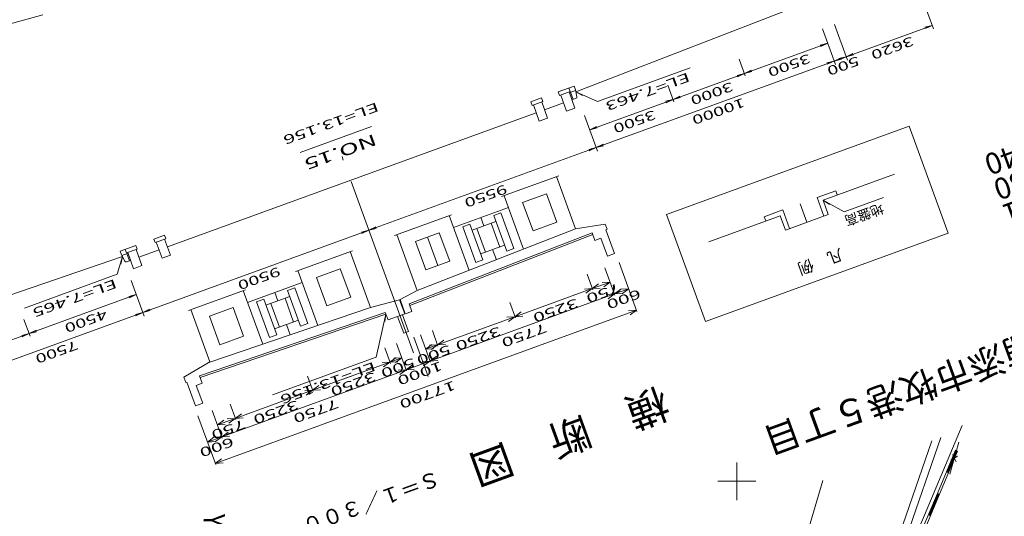
# Model space of a CAD drawing. Extents: x 22415 to 22699, y 29486 to 29740.
# Drawn here: x 22453 to 22518, y 29598 to 29630 of the extents above; entities that cross this region are included whole.
import ezdxf

# ---------------------------------------------------------------- set-up
doc = ezdxf.new("R2010")
doc.units = 0
doc.linetypes.add('long dashed dotted', pattern=[15.25, 12, -1.5, 0.25, -1.5])
for name, color, linetype, lineweight in [('\\M+5A4BD\\M+5A4CE\\M+5CBFB', 136, 'Continuous', 0), ('\\M+5BAE1\\M+5B6CF\\M+587ED', 4, 'Continuous', 0), ('\\M+5BF6B\\M+5B6CF\\M+587ED', 62, 'Continuous', 0), ('道路平面図', 7, 'Continuous', 0)]:
    doc.layers.add(name, color=color, linetype=linetype, lineweight=lineweight)
doc.styles.add('\\M+5A3CD\\M+5A3D3 \\M+5A5B4\\M+5A5B7\\M+5A5C3\\M+5A5AF', font='MS Gothic.ttf')

msp = doc.modelspace()

# ---------------------------------------------------------------- linework, layer by layer
at = {"layer": '\\M+5BAE1\\M+5B6CF\\M+587ED', "linetype": 'Continuous', "lineweight": 13}
for p, q in [((22504.961, 29631.668), (22489.413, 29625.655)), ((22512.952, 29629.788), (22512.097, 29632.138)), ((22506.5, 29627.44), (22505.645, 29629.789)), ((22507.283, 29627.725), (22506.428, 29630.074)), ((22507.197, 29627.96), (22512.867, 29630.023)), ((22512.867, 29630.023), (22512.38, 29629.899)), ((22512.867, 29630.023), (22512.414, 29629.805)), ((22505.987, 29628.849), (22500.505, 29626.854)), ((22505.987, 29628.849), (22505.5, 29628.725)), ((22505.987, 29628.849), (22505.534, 29628.631)), ((22500.562, 29626.698), (22500.163, 29627.794)), ((22507.197, 29627.96), (22506.414, 29627.675)), ((22506.414, 29627.675), (22506.867, 29627.893)), ((22506.414, 29627.675), (22506.901, 29627.799)), ((22507.197, 29627.96), (22506.71, 29627.836)), ((22507.197, 29627.96), (22506.745, 29627.742)), ((22507.197, 29627.96), (22507.65, 29628.178)), ((22507.197, 29627.96), (22507.684, 29628.084)), ((22506.414, 29627.675), (22490.753, 29621.974)), ((22496.946, 29627.233), (22490.838, 29625.01)), ((22506.414, 29627.675), (22505.927, 29627.551)), ((22506.414, 29627.675), (22505.961, 29627.457)), ((22500.505, 29626.854), (22495.807, 29625.144)), ((22500.505, 29626.854), (22500.018, 29626.73)), ((22500.505, 29626.854), (22500.052, 29626.636)), ((22500.505, 29626.854), (22500.958, 29627.072)), ((22500.505, 29626.854), (22500.992, 29626.978)), ((22489.3, 29626.022), (22488.256, 29625.642)), ((22489.046, 29625.663), (22488.961, 29625.898)), ((22489.386, 29625.787), (22489.3, 29626.022)), ((22495.864, 29624.987), (22495.465, 29626.084)), ((22487.16, 29625.243), (22486.455, 29624.986)), ((22487.245, 29625.008), (22487.16, 29625.243)), ((22488.256, 29625.642), (22488.342, 29625.407)), ((22489.046, 29625.663), (22488.342, 29625.407)), ((22488.808, 29624.37), (22488.42, 29625.435)), ((22489.356, 29624.57), (22488.968, 29625.635)), ((22488.985, 29625.588), (22489.396, 29625.737)), ((22489.235, 29625.146), (22489.064, 29625.616)), ((22489.156, 29625.118), (22489.431, 29625.218)), ((22489.485, 29625.313), (22489.386, 29625.787)), ((22490.838, 29625.01), (22489.413, 29625.655)), ((22489.413, 29625.655), (22489.848, 29625.403)), ((22495.807, 29625.144), (22496.259, 29625.362)), ((22495.807, 29625.144), (22496.294, 29625.268)), ((22486.455, 29624.986), (22486.541, 29624.751)), ((22487.245, 29625.008), (22486.541, 29624.751)), ((22487.007, 29623.715), (22486.619, 29624.78)), ((22487.555, 29623.914), (22487.167, 29624.979)), ((22488.608, 29624.918), (22487.355, 29624.462)), ((22489.356, 29624.57), (22488.808, 29624.37)), ((22495.807, 29625.144), (22490.325, 29623.149)), ((22495.807, 29625.144), (22495.32, 29625.02)), ((22495.807, 29625.144), (22495.354, 29624.926)), ((22486.807, 29624.263), (22462.539, 29615.43)), ((22487.555, 29623.914), (22487.007, 29623.715)), ((22490.838, 29621.739), (22489.983, 29624.089)), ((22475.97, 29623.362), (22471.271, 29621.652)), ((22490.325, 29623.149), (22490.778, 29623.367)), ((22490.325, 29623.149), (22490.812, 29623.273)), ((22511.356, 29623.377), (22495.381, 29617.562)), ((22511.356, 29623.377), (22513.921, 29616.329)), ((22490.753, 29621.974), (22475.796, 29616.531)), ((22490.753, 29621.974), (22490.266, 29621.85)), ((22490.753, 29621.974), (22490.3, 29621.756)), ((22490.753, 29621.974), (22491.205, 29622.192)), ((22490.753, 29621.974), (22491.24, 29622.098)), ((22484.53, 29618.75), (22488.289, 29620.118)), ((22488.132, 29620.061), (22489.386, 29616.616)), ((22505.677, 29618.51), (22510.376, 29620.221)), ((22484.687, 29618.807), (22485.969, 29615.284)), ((22485.912, 29618.366), (22487.478, 29618.936)), ((22487.478, 29618.936), (22488.162, 29617.057)), ((22506.515, 29619.134), (22505.293, 29618.69)), ((22506.515, 29619.134), (22506.617, 29618.853)), ((22485.912, 29618.366), (22486.596, 29616.487)), ((22504.61, 29617.058), (22504.165, 29618.279)), ((22505.293, 29618.69), (22505.738, 29617.468)), ((22505.677, 29618.51), (22506.019, 29617.571)), ((22507.076, 29617.751), (22505.677, 29618.51)), ((22505.677, 29618.51), (22506.093, 29618.228)), ((22509.661, 29618.692), (22507.076, 29617.751)), ((22477.483, 29616.185), (22481.241, 29617.553)), ((22481.085, 29617.496), (22482.396, 29613.892)), ((22484.972, 29618.024), (22481.37, 29616.713)), ((22484.481, 29617.668), (22484.011, 29617.497)), ((22484.866, 29615.148), (22484.011, 29617.497)), ((22485.336, 29615.319), (22484.481, 29617.668)), ((22497.946, 29610.515), (22495.381, 29617.562)), ((22502.858, 29617.484), (22498.16, 29615.774)), ((22501.816, 29617.424), (22503.038, 29617.869)), ((22501.816, 29617.424), (22501.919, 29617.142)), ((22502.858, 29617.484), (22503.2, 29616.545)), ((22503.038, 29617.869), (22503.482, 29616.647)), ((22506.019, 29617.571), (22503.2, 29616.545)), ((22481.975, 29616.756), (22482.445, 29616.927)), ((22482.445, 29616.927), (22483.3, 29614.578)), ((22484.153, 29617.105), (22482.587, 29616.535)), ((22483.171, 29617.368), (22483.37, 29616.82)), ((22483.84, 29616.991), (22484.41, 29615.425)), ((22486.596, 29616.487), (22488.162, 29617.057)), ((22489.386, 29616.616), (22491.344, 29616.938)), ((22491.344, 29616.938), (22491.47, 29616.593)), ((22475.796, 29616.531), (22460.917, 29611.115)), ((22461.639, 29615.954), (22462.344, 29616.211)), ((22462.344, 29616.211), (22462.43, 29615.976)), ((22475.796, 29616.531), (22475.309, 29616.407)), ((22475.796, 29616.531), (22475.343, 29616.313)), ((22475.796, 29616.531), (22476.249, 29616.749)), ((22475.796, 29616.531), (22476.283, 29616.655)), ((22477.639, 29616.242), (22478.979, 29612.561)), ((22490.49, 29616.361), (22478.444, 29611.693)), ((22478.483, 29611.583), (22490.53, 29616.251)), ((22478.864, 29615.801), (22480.43, 29616.371)), ((22478.979, 29612.561), (22489.386, 29616.616)), ((22480.43, 29616.371), (22481.114, 29614.492)), ((22481.975, 29616.756), (22482.83, 29614.407)), ((22482.9, 29616.649), (22483.47, 29615.083)), ((22490.673, 29615.86), (22490.49, 29616.361)), ((22491.391, 29616.565), (22491.47, 29616.593)), ((22491.961, 29614.999), (22491.391, 29616.565)), ((22513.921, 29616.329), (22497.946, 29610.515)), ((22459.429, 29615.149), (22460.473, 29615.529)), ((22460.473, 29615.529), (22460.558, 29615.294)), ((22461.725, 29615.719), (22461.639, 29615.954)), ((22461.725, 29615.719), (22462.43, 29615.976)), ((22462.191, 29614.683), (22461.803, 29615.748)), ((22462.739, 29614.882), (22462.351, 29615.947)), ((22478.864, 29615.801), (22479.548, 29613.921)), ((22479.647, 29616.086), (22480.331, 29614.207)), ((22484.723, 29615.539), (22483.157, 29614.969)), ((22491.064, 29616.002), (22490.673, 29615.86)), ((22491.492, 29614.828), (22491.064, 29616.002)), ((22459.514, 29614.914), (22459.429, 29615.149)), ((22459.743, 29614.488), (22459.514, 29614.914)), ((22459.949, 29615.019), (22459.538, 29614.87)), ((22459.853, 29615.038), (22459.768, 29615.273)), ((22459.853, 29615.038), (22460.558, 29615.294)), ((22460.041, 29614.521), (22459.87, 29614.991)), ((22460.319, 29614.001), (22459.932, 29615.066)), ((22460.867, 29614.201), (22460.48, 29615.266)), ((22460.668, 29614.749), (22461.991, 29615.231)), ((22462.191, 29614.683), (22462.739, 29614.882)), ((22474.726, 29615.182), (22470.967, 29613.814)), ((22474.569, 29615.125), (22475.909, 29611.444)), ((22483.94, 29615.254), (22484.183, 29614.588)), ((22485.336, 29615.319), (22484.866, 29615.148)), ((22491.492, 29614.828), (22491.961, 29614.999)), ((22459.578, 29614.796), (22447.746, 29610.755)), ((22459.239, 29613.635), (22459.578, 29614.796)), ((22459.578, 29614.796), (22459.486, 29614.302)), ((22460.12, 29614.55), (22459.845, 29614.449)), ((22460.319, 29614.001), (22460.867, 29614.201)), ((22479.548, 29613.921), (22481.114, 29614.492)), ((22482.83, 29614.407), (22483.3, 29614.578)), ((22493.436, 29611.19), (22492.268, 29614.401)), ((22459.239, 29613.635), (22453.131, 29611.412)), ((22471.124, 29613.871), (22472.438, 29610.261)), ((22473.915, 29614), (22472.349, 29613.43)), ((22473.915, 29614), (22474.599, 29612.12)), ((22490.524, 29612.613), (22490.153, 29613.631)), ((22491.984, 29612.258), (22491.328, 29614.059)), ((22460.148, 29613.23), (22461.003, 29610.88)), ((22467.807, 29611.776), (22471.409, 29613.088)), ((22472.349, 29613.43), (22473.033, 29611.55)), ((22490.495, 29612.692), (22491.67, 29613.119)), ((22490.495, 29612.692), (22490.914, 29613.004)), ((22491.67, 29613.119), (22491.149, 29613.089)), ((22491.67, 29613.119), (22491.252, 29612.807)), ((22460.49, 29612.29), (22453.442, 29609.725)), ((22460.49, 29612.29), (22460.003, 29612.166)), ((22460.49, 29612.29), (22460.037, 29612.072)), ((22467.678, 29612.616), (22463.92, 29611.248)), ((22467.522, 29612.559), (22468.809, 29609.024)), ((22469.608, 29612.432), (22469.807, 29611.884)), ((22470.918, 29612.731), (22470.448, 29612.56)), ((22470.448, 29612.56), (22471.303, 29610.211)), ((22470.918, 29612.731), (22471.773, 29610.382)), ((22478.979, 29612.561), (22477.845, 29611.972)), ((22479.817, 29607.918), (22491.955, 29612.336)), ((22485.405, 29610.839), (22490.495, 29612.692)), ((22490.495, 29612.692), (22489.974, 29612.662)), ((22490.495, 29612.692), (22490.077, 29612.38)), ((22490.495, 29612.692), (22491.017, 29612.722)), ((22491.955, 29612.336), (22491.434, 29612.306)), ((22491.955, 29612.336), (22491.537, 29612.024)), ((22491.955, 29612.336), (22492.895, 29612.678)), ((22491.955, 29612.336), (22492.374, 29612.648)), ((22491.955, 29612.336), (22492.476, 29612.366)), ((22492.895, 29612.678), (22492.374, 29612.648)), ((22492.895, 29612.678), (22492.476, 29612.366)), ((22468.412, 29611.819), (22468.882, 29611.99)), ((22469.267, 29609.47), (22468.412, 29611.819)), ((22469.737, 29609.641), (22468.882, 29611.99)), ((22469.024, 29611.599), (22470.59, 29612.169)), ((22469.338, 29611.713), (22469.908, 29610.147)), ((22470.277, 29612.055), (22470.847, 29610.489)), ((22474.599, 29612.12), (22473.033, 29611.55)), ((22475.909, 29611.444), (22477.814, 29611.96)), ((22478.156, 29611.021), (22477.814, 29611.96)), ((22478.187, 29611.032), (22477.845, 29611.972)), ((22478.626, 29611.192), (22478.444, 29611.693)), ((22485.434, 29610.761), (22485.063, 29611.779)), ((22460.917, 29611.115), (22449.171, 29606.84)), ((22460.917, 29611.115), (22460.431, 29610.991)), ((22460.917, 29611.115), (22460.465, 29610.897)), ((22460.917, 29611.115), (22461.37, 29611.333)), ((22460.917, 29611.115), (22461.404, 29611.239)), ((22464.076, 29611.305), (22465.33, 29607.86)), ((22476.877, 29611.123), (22464.649, 29606.956)), ((22476.917, 29611.013), (22464.688, 29606.846)), ((22466.867, 29611.434), (22465.301, 29610.864)), ((22475.909, 29611.444), (22465.337, 29607.841)), ((22493.408, 29611.269), (22465.687, 29601.179)), ((22466.867, 29611.434), (22467.551, 29609.555)), ((22476.27, 29608.185), (22476.917, 29611.013)), ((22476.917, 29611.013), (22476.855, 29610.514)), ((22476.877, 29611.123), (22477.06, 29610.622)), ((22478.156, 29611.021), (22477.06, 29610.622)), ((22478, 29610.964), (22478.399, 29609.867)), ((22478.626, 29611.192), (22478.187, 29611.032)), ((22485.405, 29610.839), (22485.824, 29611.151)), ((22493.408, 29611.269), (22492.887, 29611.238)), ((22493.408, 29611.269), (22492.989, 29610.957)), ((22453.1, 29610.664), (22453.499, 29609.568)), ((22465.301, 29610.864), (22465.985, 29608.985)), ((22469.594, 29610.033), (22471.161, 29610.603)), ((22470.377, 29610.318), (22470.623, 29609.642)), ((22471.773, 29610.382), (22471.303, 29610.211)), ((22477.686, 29610.85), (22478.085, 29609.753)), ((22480.315, 29608.986), (22485.405, 29610.839)), ((22485.405, 29610.839), (22484.884, 29610.809)), ((22485.405, 29610.839), (22484.987, 29610.527)), ((22485.405, 29610.839), (22485.927, 29610.869)), ((22453.442, 29609.725), (22448.744, 29608.015)), ((22453.442, 29609.725), (22452.955, 29609.601)), ((22453.442, 29609.725), (22452.989, 29609.507)), ((22453.442, 29609.725), (22453.895, 29609.943)), ((22453.442, 29609.725), (22453.929, 29609.849)), ((22469.267, 29609.47), (22469.737, 29609.641)), ((22478.085, 29609.753), (22478.399, 29609.867)), ((22479.846, 29607.84), (22479.19, 29609.641)), ((22480.344, 29608.908), (22479.973, 29609.926)), ((22467.551, 29609.555), (22465.985, 29608.985)), ((22478.28, 29607.27), (22477.624, 29609.071)), ((22479.692, 29606.897), (22478.752, 29609.481)), ((22479.532, 29608.701), (22479.951, 29609.013)), ((22480.315, 29608.986), (22480.734, 29609.298)), ((22480.315, 29608.986), (22480.837, 29609.016)), ((22477.212, 29607.768), (22476.841, 29608.786)), ((22479.532, 29608.701), (22480.315, 29608.986)), ((22479.532, 29608.701), (22480.053, 29608.731)), ((22480.315, 29608.986), (22479.794, 29608.956)), ((22480.315, 29608.986), (22479.897, 29608.674)), ((22465.33, 29607.86), (22463.623, 29606.848)), ((22476.27, 29608.185), (22469.457, 29605.705)), ((22477.183, 29607.846), (22472.093, 29605.994)), ((22477.183, 29607.846), (22476.662, 29607.816)), ((22477.183, 29607.846), (22476.765, 29607.534)), ((22477.183, 29607.846), (22477.602, 29608.158)), ((22477.966, 29608.131), (22477.183, 29607.846)), ((22477.183, 29607.846), (22477.704, 29607.876)), ((22477.966, 29608.131), (22477.445, 29608.101)), ((22477.966, 29608.131), (22477.548, 29607.819)), ((22479.817, 29607.918), (22478.251, 29607.348)), ((22479.817, 29607.918), (22479.296, 29607.888)), ((22479.817, 29607.918), (22479.399, 29607.606)), ((22479.817, 29607.918), (22480.236, 29608.23)), ((22479.817, 29607.918), (22480.339, 29607.948)), ((22478.251, 29607.348), (22466.114, 29602.93)), ((22478.251, 29607.348), (22477.73, 29607.318)), ((22478.251, 29607.348), (22477.833, 29607.036)), ((22478.251, 29607.348), (22478.67, 29607.66)), ((22478.251, 29607.348), (22478.772, 29607.378)), ((22463.623, 29606.848), (22463.749, 29606.504)), ((22463.827, 29606.532), (22463.749, 29606.504)), ((22464.397, 29604.966), (22463.827, 29606.532)), ((22464.439, 29606.312), (22464.831, 29606.454)), ((22464.831, 29606.454), (22464.649, 29606.956)), ((22472.122, 29605.915), (22471.751, 29606.933)), ((22464.867, 29605.137), (22464.439, 29606.312)), ((22472.093, 29605.994), (22467.003, 29604.141)), ((22472.093, 29605.994), (22471.572, 29605.964)), ((22472.093, 29605.994), (22471.675, 29605.682)), ((22472.093, 29605.994), (22472.512, 29606.306)), ((22472.093, 29605.994), (22472.614, 29606.024)), ((22464.867, 29605.137), (22464.397, 29604.966)), ((22466.142, 29602.852), (22465.486, 29604.653)), ((22467.032, 29604.063), (22466.661, 29605.081)), ((22467.003, 29604.141), (22467.422, 29604.453)), ((22465.715, 29601.101), (22464.547, 29604.311)), ((22467.003, 29604.141), (22465.829, 29603.714)), ((22465.829, 29603.714), (22466.247, 29604.026)), ((22467.003, 29604.141), (22466.482, 29604.111)), ((22467.003, 29604.141), (22466.585, 29603.829)), ((22467.003, 29604.141), (22467.524, 29604.171)), ((22465.829, 29603.714), (22466.35, 29603.744)), ((22466.114, 29602.93), (22466.532, 29603.242)), ((22466.114, 29602.93), (22465.174, 29602.588)), ((22465.174, 29602.588), (22465.592, 29602.9)), ((22465.174, 29602.588), (22465.695, 29602.619)), ((22466.114, 29602.93), (22465.592, 29602.9)), ((22466.114, 29602.93), (22465.695, 29602.619)), ((22466.114, 29602.93), (22466.635, 29602.961)), ((22465.687, 29601.179), (22466.105, 29601.491)), ((22465.687, 29601.179), (22466.208, 29601.209))]:
    msp.add_line(p, q, dxfattribs=at)
at = {"layer": '\\M+5BAE1\\M+5B6CF\\M+587ED', "linetype": 'long dashed dotted', "lineweight": 13}
msp.add_line((22478.732, 29608.465), (22474, 29621.464), dxfattribs=at)
at = {"layer": '\\M+5BAE1\\M+5B6CF\\M+587ED', "linetype": 'Continuous', "lineweight": 13}
for centre, radius, start, end in [((22489.403, 29625.296), 0.0834, 290, 11.8129), ((22459.816, 29614.528), 0.0833, 208.1871, 290)]:
    msp.add_arc(centre, radius, start, end, dxfattribs=at)
at = {"layer": '\\M+5BF6B\\M+5B6CF\\M+587ED', "linetype": 'Continuous', "lineweight": 13}
msp.add_line((22454.345, 29630.718), (22435.026, 29625.32), dxfattribs=at)
at = {"layer": '道路平面図', "linetype": 'Continuous', "lineweight": 13}
for p, q in [((22511.01, 29594.605), (22514.828, 29603.677)), ((22510.704, 29596.493), (22512.835, 29602.667)), ((22511.174, 29596.337), (22513.434, 29602.885)), ((22514.028, 29600.467), (22514.603, 29602.583)), ((22514.391, 29602.043), (22513.202, 29599.207)), ((22514.529, 29601.985), (22513.34, 29599.149)), ((22514.418, 29602.031), (22513.824, 29600.613)), ((22513.852, 29600.602), (22514.446, 29602.02)), ((22514.474, 29602.008), (22513.879, 29600.59)), ((22513.907, 29600.579), (22514.501, 29601.996)), ((22514.391, 29602.043), (22514.529, 29601.985)), ((22500, 29598.75), (22500, 29601.25)), ((22514.094, 29601.384), (22514.536, 29601.665)), ((22514.435, 29601.291), (22514.196, 29601.758)), ((22513.796, 29600.625), (22513.935, 29600.567)), ((22501.25, 29600), (22498.75, 29600)), ((22500.901, 29583.842), (22505.664, 29600.057)), ((22513.202, 29599.207), (22512.013, 29596.372)), ((22513.34, 29599.149), (22512.151, 29596.314)), ((22513.23, 29599.196), (22512.635, 29597.778)), ((22512.663, 29597.766), (22513.257, 29599.184)), ((22513.285, 29599.173), (22512.69, 29597.755)), ((22512.718, 29597.743), (22513.313, 29599.161)), ((22513.202, 29599.207), (22513.34, 29599.149)), ((22513.202, 29599.207), (22513.34, 29599.149)), ((22512.607, 29597.79), (22512.746, 29597.732))]:
    msp.add_line(p, q, dxfattribs=at)

# ---------------------------------------------------------------- texts
at = {"layer": '\\M+5A4BD\\M+5A4CE\\M+5CBFB', "linetype": 'Continuous', "lineweight": 13, "style": '\\M+5A3CD\\M+5A3D3 \\M+5A5B4\\M+5A5B7\\M+5A5C3\\M+5A5AF', "width": 1}
for s, p in [('29615.819  22603.740', (22533.887, 29627.883)), ('29599.537  22555.230', (22534.486, 29626.238)), ('29582.957  22500.671', (22535.084, 29624.594))]:
    msp.add_text(s, height=1.39827, rotation=200, dxfattribs=at).set_placement(p)
at = {"layer": '\\M+5BAE1\\M+5B6CF\\M+587ED', "linetype": 'Continuous', "lineweight": 13, "style": '\\M+5A3CD\\M+5A3D3 \\M+5A5B4\\M+5A5B7\\M+5A5C3\\M+5A5AF'}
for s, height, width, p in [('3620', 0.6, 1.6, (22511.509, 29629.303)), ('3500', 0.6, 1.6, (22504.723, 29628.163)), ('500', 0.6, 1.6, (22507.93, 29628.001)), ('EL=7.463', 0.5982, 1.707006, (22496.783, 29626.933)), ('3000', 0.6, 1.6, (22499.633, 29626.311)), ('10000', 0.6, 1.6, (22500.413, 29625.264)), ('EL=13.156', 0.5982, 1.707006, (22476.308, 29624.974)), ('3500', 0.6, 1.6, (22494.543, 29624.458)), ('NO.15', 0.75, 1.7, (22476.137, 29622.887)), ('9550', 0.6, 1.6, (22484.751, 29619.564)), ('凡\u3000例', 0.7506, 1, (22506.826, 29615.339)), ('9500', 0.6, 1.6, (22469.833, 29614.134)), ('EL=7.465', 0.5982, 1.707006, (22459.076, 29613.335)), ('750', 0.5982, 1.707006, (22492.214, 29613.07)), ('600', 0.5982, 1.707006, (22493.556, 29612.671)), ('3250', 0.5982, 1.707006, (22489.434, 29612.058)), ('4500', 0.6, 1.6, (22458.443, 29611.319)), ('7750', 0.5982, 1.707006, (22487.37, 29610.42)), ('3250', 0.5982, 1.707006, (22484.344, 29610.205)), ('7500', 0.6, 1.6, (22456.521, 29609.289)), ('500', 0.5982, 1.707006, (22481.055, 29609.008)), ('EL=13.156', 0.5982, 1.707006, (22476.107, 29607.884)), ('500', 0.5982, 1.707006, (22478.706, 29608.153)), ('1000', 0.5982, 1.707006, (22480.518, 29607.926)), ('3250', 0.5982, 1.707006, (22476.122, 29607.212)), ('17700', 0.5982, 1.707006, (22481.383, 29606.644)), ('3250', 0.5982, 1.707006, (22471.032, 29605.36)), ('7750', 0.5982, 1.707006, (22473.666, 29605.432)), ('750', 0.5982, 1.707006, (22467.547, 29604.092)), ('600', 0.5982, 1.707006, (22466.775, 29602.924)), ('Ｓ＝１／３００', 0.9982, 1, (22480.267, 29600.718))]:
    msp.add_text(s, height=height, rotation=200, dxfattribs=dict(at, width=width)).set_placement(p)
for s, height, p in [('地盤高', 0.65, (22509.526, 29618.315)), ('横\u3000断\u3000図', 2.0003, (22495.09, 29606.224))]:
    msp.add_text(s, height=height, rotation=200, dxfattribs=at).set_placement(p)
at = {"layer": '道路平面図', "linetype": 'Continuous', "lineweight": 13, "style": '\\M+5A3CD\\M+5A3D3 \\M+5A5B4\\M+5A5B7\\M+5A5C3\\M+5A5AF'}
for s, height, rotation, width, p in [('浦添市牧港５丁目', 1.75, 200, 1, (22519.537, 29609.868)), ('Y=22,650', 1.4, 268.82215, 0.843174, (22464.924, 29597.877))]:
    msp.add_text(s, height=height, rotation=rotation, dxfattribs=dict(at, width=width)).set_placement(p)

doc.saveas('drawing.dxf')
